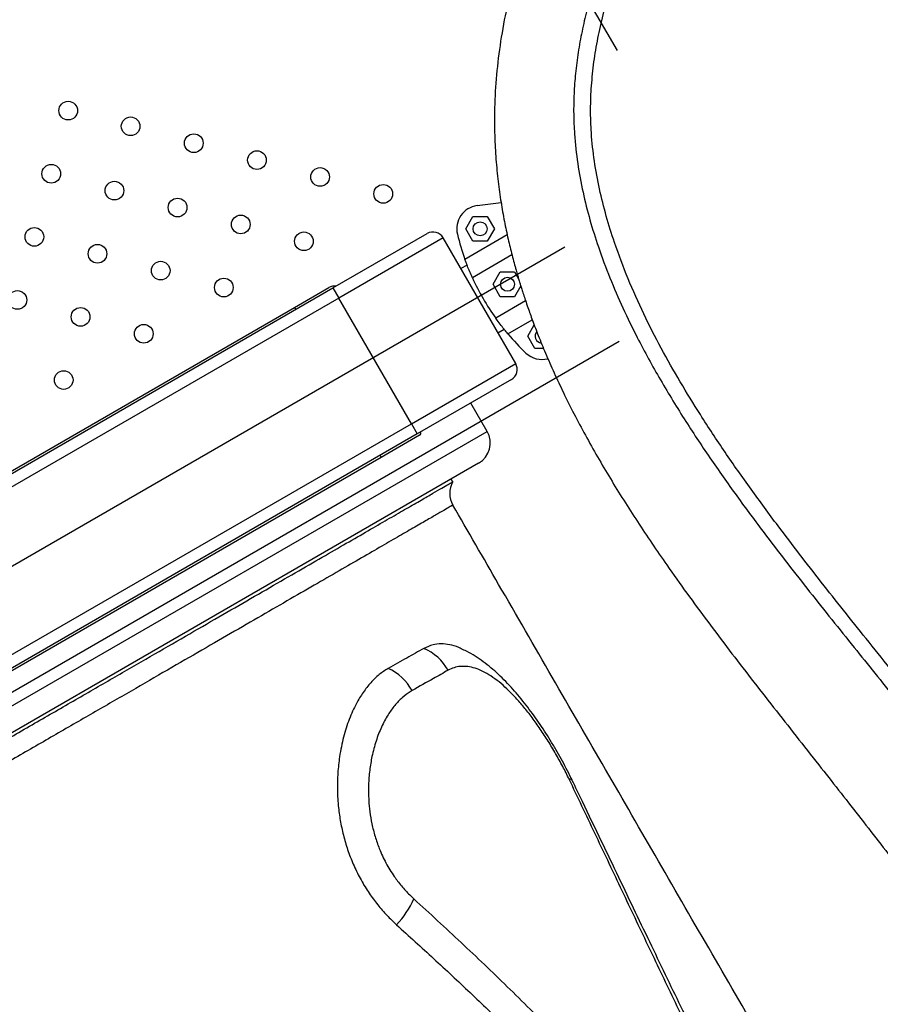
# Model space of a CAD drawing. Units: metres. Extents: x -0.021 to 0.092, y 0.002 to 0.086.
# Drawn here: x 0.018 to 0.02, y 0.035 to 0.037 of the extents above; entities that cross this region are included whole.
import ezdxf

# ---------------------------------------------------------------- set-up
doc = ezdxf.new("R2010")
doc.units = ezdxf.units.M
doc.linetypes.add('CENTERX2', pattern=[0.02032, 0.0127, -0.00254, 0.00254, -0.00254])

msp = doc.modelspace()

# ---------------------------------------------------------------- linework, layer by layer
at = {"color": 7, "linetype": 'CENTERX2'}
for p, q in [((0.01931557857275375, 0.03692224511390813), (0.01675657857275374, 0.04135456313047689)), ((0.01477063943899096, 0.03394293738253483), (0.01920295745555971, 0.03650193738253484)), ((0.01488732605317022, 0.03374083023821316), (0.01931964406973898, 0.03629983023821316))]:
    msp.add_line(p, q, dxfattribs=at)
at = {"color": 7, "linetype": 'Continuous', "lineweight": 25}
for p, q in [((0.01901500288513169, 0.03659032955985341), (0.01906646093497796, 0.03659710414063665)), ((0.01899092963047564, 0.03654075731678472), (0.01900622941260916, 0.03656725731678472)), ((0.01900622941260916, 0.03656725731678472), (0.01903682897687621, 0.03656725731678473)), ((0.01903682897687621, 0.03656725731678473), (0.01905212875900974, 0.03654075731678473)), ((0.01900622941260916, 0.03651425731678472), (0.01899092963047564, 0.03654075731678472)), ((0.01905212875900974, 0.03654075731678473), (0.01903682897687621, 0.03651425731678472)), ((0.01870636810707609, 0.03641405536460582), (0.01890815202615787, 0.03653055536460582)), ((0.01894230266125247, 0.03652140472951121), (0.01871886810707609, 0.03639240472951121)), ((0.01909780266125247, 0.03625207082893424), (0.01894230266125247, 0.03652140472951121)), ((0.01907975669024172, 0.03652754856403771), (0.01898907632884866, 0.03647519423297721)), ((0.01903682897687621, 0.03651425731678472), (0.01900622941260916, 0.03651425731678472)), ((0.01908983669047399, 0.03648476263419787), (0.01900509106164584, 0.03643583472258129)), ((0.01899359429847784, 0.03646311639158631), (0.01898036516125248, 0.03645547854564811)), ((0.01904952735830052, 0.03642193199277627), (0.01906482714043405, 0.03644843199277627)), ((0.01906482714043405, 0.03644843199277627), (0.01909542670470109, 0.03644843199277627)), ((0.01909542670470109, 0.03644843199277627), (0.019104038365162, 0.03643351615932044)), ((0.01509504217329497, 0.03432905536460583), (0.01870636810707609, 0.03641405536460582)), ((0.01862419376992792, 0.03637238549162474), (0.0186978059292496, 0.03641488549162474)), ((0.01870636810707609, 0.03641405536460582), (0.01871886810707609, 0.03639240472951121)), ((0.01906482714043404, 0.03639543199277627), (0.01904952735830052, 0.03642193199277627)), ((0.01910865810363223, 0.03641834944798021), (0.01909542670470109, 0.03639543199277627)), ((0.01871886810707609, 0.03639240472951121), (0.01510754217329497, 0.03430740472951122)), ((0.01887436810707609, 0.03612307082893425), (0.01871886810707609, 0.03639240472951121)), ((0.01909542670470109, 0.03639543199277627), (0.01906482714043404, 0.03639543199277627)), ((0.01763924398026074, 0.03580372446542213), (0.01862419376992792, 0.03637238549162474)), ((0.01862419376992792, 0.03637238549162474), (0.01862669376992792, 0.03636805536460582)), ((0.01911907763666184, 0.03638617484851286), (0.01905509106164584, 0.03634923218220285)), ((0.01908117003113063, 0.03631568326156771), (0.01913332273252839, 0.03634579363775869)), ((0.01912357619593835, 0.0363110067259538), (0.01913742411871663, 0.03633499203178507)), ((0.01905974016125248, 0.03631799701279733), (0.01907296929847783, 0.03632563485873554)), ((0.01913887597807188, 0.03628450672595379), (0.01912357619593835, 0.0363110067259538)), ((0.01915745868175114, 0.03628450672595379), (0.01913887597807188, 0.03628450672595379)), ((0.01887436810707609, 0.03612307082893425), (0.01909780266125247, 0.03625207082893424)), ((0.01908865202615786, 0.03621792019383963), (0.01888686810707609, 0.03610142019383963)), ((0.01903661647307752, 0.03610704841557472), (0.01900161647307752, 0.03616767019383963)), ((0.01526304217329497, 0.03403807082893426), (0.01887436810707609, 0.03612307082893425)), ((0.01887436810707609, 0.03612307082893425), (0.01888686810707609, 0.03610142019383963)), ((0.01888686810707609, 0.03610142019383963), (0.01527554217329497, 0.03401642019383965)), ((0.01712047913804934, 0.03500076600939191), (0.01903661647307752, 0.03610704841557472)), ((0.01889196618328744, 0.03609859006682072), (0.01880969376992792, 0.03605109006682072)), ((0.01880719376992792, 0.03605542019383964), (0.01880969376992792, 0.03605109006682072)), ((0.0190183152028883, 0.03603874714538549), (0.01714562685997197, 0.03495755002649448)), ((0.01880969376992792, 0.03605109006682072), (0.01768705438606225, 0.035402933916343)), ((0.01896320694135234, 0.03599919675435512), (0.01895985848757305, 0.0360049971450623))]:
    msp.add_line(p, q, dxfattribs=at)
for centre, radius in [((0.01813948030719031, 0.03679383190280634), 2.000000000000246e-05), ((0.0182731898761587, 0.03676023299054337), 2.000000000000593e-05), ((0.01840843508813006, 0.03672405658056643), 1.999999999999645e-05), ((0.01854368030010143, 0.03668788017058949), 2.000000000000593e-05), ((0.01810326125307562, 0.0366586605526482), 2.000000000000246e-05), ((0.0186789255120728, 0.03665170376061255), 2.000000000000593e-05), ((0.01823850646504699, 0.03662248414267126), 2.000000000000293e-05), ((0.01881417072404416, 0.0366155273506356), 2.000000000000293e-05), ((0.01837375167701835, 0.03658630773269432), 2.000000000000593e-05), ((0.01850899688898972, 0.03655013132271737), 2.000000000000246e-05), ((0.01806704219896092, 0.03652348920249007), 2.000000000000593e-05), ((0.01902152919474269, 0.03654075731678473), 1.500000000000659e-05), ((0.01864424210096109, 0.03651395491274043), 2.000000000000293e-05), ((0.01820228741093229, 0.03648731279251313), 2.000000000000339e-05), ((0.01833753262290366, 0.03645113638253619), 2.000000000000293e-05), ((0.01847277783487502, 0.03641495997255925), 2.000000000000293e-05), ((0.01908012692256757, 0.03642193199277627), 1.500000000000058e-05), ((0.01803082314484623, 0.03638831785233194), 2.000000000000593e-05), ((0.01816606835681759, 0.036352141442355), 2.000000000000293e-05), ((0.01830131356878896, 0.03631596503237805), 2.000000000000593e-05), ((0.01812984930270289, 0.03621697009219686), 1.999999999999992e-05)]:
    msp.add_circle(centre, radius, dxfattribs=at)
for centre, radius, start, end in [((0.01902152919474269, 0.03654075731678473), 5.000000000000251e-05, 97.5000000000022, 193.6068517298709), ((0.01892065202615786, 0.03650890472951121), 2.49999999999958e-05, 30.00000000000192, 120.0000000000019), ((0.01947833764557037, 0.03665132873828422), 0.0005200000000000028, 193.6068517298662, 199.798921066466), ((0.01947833764557036, 0.03665132873828422), 0.0005200000000000017, 204.4822656262202, 215.5177343737811), ((0.0187103059292496, 0.03639323485653013), 2.500000000000569e-05, 83.13010235415582, 119.999999999994), ((0.01947833764557037, 0.03665132873828422), 0.0005200000000000011, 220.2010789335352, 226.3931482701348), ((0.0191541757602054, 0.03631100672595379), 1.500000000000052e-05, 139.1185935201773, 263.8725159118271), ((0.0191541757602054, 0.03631100672595379), 5.000000000000052e-05, 226.3931482701358, 284.5206700304436), ((0.01907615202615786, 0.03623957082893425), 2.50000000000018e-05, 299.9999999999948, 29.99999999999794), ((0.01888946618328744, 0.03610292019383964), 4.999999999999345e-06, 300.0000000000038, 30.00000000003742), ((0.0189933152028883, 0.03608204841557472), 5.000000000000534e-05, 299.9999999999982, 29.99999999999596), ((0.01900650639934879, 0.03597419430764347), 5.000000414960244e-05, 150.2592679755776, 209.8945704483208), ((0.01885985018273006, 0.03554387093928336), 0.0001065006194033465, 28.91818217273526, 67.28710844094341), ((0.01877941038685813, 0.03549909962216908), 0.0001099796419384485, 28.72645452726661, 65.67905719681605), ((0.01921361710519555, 0.03535550828536507), 6.76545739158367e-06, 39.8071312628232, 102.5814765582492), ((0.01869047768152962, 0.03519282335913509), 0.0002085422921148704, 316.9026406163484, 335.2988320634194)]:
    msp.add_arc(centre, radius, start, end, dxfattribs=at)
for points, knots in [([(0.02010849252442886, 0.03820974053730162), (0.02012112081559595, 0.03822083296238318), (0.02014638833220057, 0.03824302741697927), (0.02018349125088041, 0.03827459181902192), (0.02022651569362597, 0.03831020506908192), (0.02027494229948479, 0.03834859021344447), (0.02032609317767713, 0.03838679828084344), (0.02037396503025427, 0.03842030912170884), (0.02041888547465941, 0.0384496807739159), (0.02046320042074078, 0.03847652215673825), (0.02051242483371598, 0.0385038814215878), (0.02056668060736, 0.03853077687899061), (0.02062638417424016, 0.03855612766716895), (0.02068802975563213, 0.03857788567204606), (0.02075225508022854, 0.03859591564869902), (0.02081266207673158, 0.03860838030254046), (0.02086773393387074, 0.03861641720733101), (0.02091690667168821, 0.03862122272649421), (0.02096614131777847, 0.03862367748208575), (0.02101540240408221, 0.03862395787554499), (0.02106496250373427, 0.03862222396548914), (0.02111716528496915, 0.03861825744198968), (0.02116614153582765, 0.03861258839922281), (0.021210753377779, 0.03860595061263233), (0.02125013023378615, 0.03859906336113908), (0.02129093116702501, 0.03859087127814145), (0.02133297578499902, 0.03858136816001292), (0.0213760114794646, 0.0385706801362829), (0.02142514561792895, 0.03855743666651395), (0.02148027352930772, 0.0385412530618319), (0.02154111647232459, 0.03852176330977874), (0.02161233408075085, 0.03849709923114587), (0.02169343584836527, 0.03846640527974877), (0.02177506513507446, 0.03843233930489711), (0.02184698509454877, 0.03839988327633578), (0.02192503215585286, 0.03836237389150634), (0.02201685512589031, 0.03831441101200928), (0.02212110545763787, 0.03825380430759427), (0.02220945026991575, 0.03819654799786146), (0.02228285378993163, 0.03814444730867775), (0.0223422812160748, 0.03809911731033075), (0.02240016614871185, 0.03805155949458237), (0.02245624272990956, 0.03800177030229751), (0.02251052732221139, 0.03794948289189905), (0.02256270649029489, 0.03789464257491037), (0.02261249598100949, 0.03783742406566251), (0.02266002374626922, 0.03777750915335164), (0.02270478747544017, 0.03771502218377616), (0.02274659857597756, 0.03765015785831853), (0.02278506634586202, 0.03758364693238588), (0.02282015516112115, 0.03751565321693095), (0.02285201030193452, 0.03744631659047764), (0.02288061517402281, 0.03737615147317383), (0.02290928893578921, 0.03729656708158113), (0.02293691361499289, 0.03720724988622845), (0.02296246164527646, 0.0371078310707021), (0.0229823338448969, 0.03701347898002635), (0.02299780320004899, 0.03692443370906564), (0.02300979884267285, 0.03684089499876095), (0.02301969737854185, 0.03675579893255048), (0.02302761851330584, 0.0366690921284383), (0.02303368494140446, 0.03658076661597526), (0.02303753862456275, 0.03650099730852062), (0.02303987504213099, 0.03643032239649936), (0.02304119932247524, 0.03636907376752467), (0.02304186130868046, 0.03630706164980353), (0.0230418553814017, 0.03624452185640783), (0.02304113334727585, 0.03618175115536608), (0.02303956605003957, 0.03611452278129234), (0.02303684253071386, 0.03604323761226708), (0.02303256210619499, 0.0359683435039026), (0.02302678043475102, 0.03589432139565362), (0.02301934064034838, 0.03582123444631775), (0.0230100862392025, 0.03574911027512888), (0.02299731505101214, 0.03566817642504305), (0.02297972253146281, 0.03557918604575096), (0.02295542438236672, 0.03548304407122155), (0.02292809215268763, 0.03539678954423672), (0.02289858850907505, 0.03531967775417477), (0.02286788661185218, 0.03525109169453818), (0.02283302622443941, 0.03518419902952621), (0.022796481246286, 0.0351237195687843), (0.02275903752837598, 0.03506934799065872), (0.02272156234515649, 0.03502073988625552), (0.02268046052101226, 0.03497304247622658), (0.02263544167879482, 0.03492644499645381), (0.02258649499429236, 0.03488115555779034), (0.02253464086260537, 0.03483817327328802), (0.02248017723123808, 0.0347976658735152), (0.02242362599644695, 0.0347596850293672), (0.02236433276321457, 0.03472367592470041), (0.0223025292551976, 0.03468978105515663), (0.02223845505484043, 0.03465806109656867), (0.02216882302994855, 0.03462699395080925), (0.022093546640382, 0.03459711244914452), (0.02201260896006218, 0.03456898244054386), (0.02193043061449424, 0.03454423518792839), (0.02184650477751942, 0.03452266232862906), (0.02176099966231238, 0.03450434607813976), (0.0216740867614398, 0.03448944970205249), (0.02158680297196465, 0.03447823953875973), (0.02150710680942583, 0.03447146663460776), (0.02143524007201706, 0.03446815464773367), (0.02137128432074363, 0.03446743573191921), (0.021307310449628, 0.03446906438277021), (0.02124353720694654, 0.03447322661190418), (0.02118028154592232, 0.03448011410126016), (0.02111842518777627, 0.0344897646004724), (0.02105846936576977, 0.03450240479262703), (0.02100072238002034, 0.0345179576443003), (0.02094456212541634, 0.03453654396557498), (0.02089019544707996, 0.03455808152887939), (0.02083749194393417, 0.03458232341676781), (0.02078338572123491, 0.03461070986744641), (0.02072818167694258, 0.03464358774800821), (0.02067212743824543, 0.03468130928316543), (0.02061834789190113, 0.03472161674571709), (0.02056024161597769, 0.03476947083657751), (0.02049815488239359, 0.03482579636407867), (0.02043219205863447, 0.03489165432948133), (0.02037326117019595, 0.03495536156037533), (0.02032047943442136, 0.03501571410905432), (0.02027340722397552, 0.03507174446013856), (0.02022588101558336, 0.03513017307250315), (0.0201776629766388, 0.03519098659744373), (0.02012852662624891, 0.03525406003222284), (0.02008195584877994, 0.03531442299729309), (0.02003803403256192, 0.03537148419182251), (0.01999689303356139, 0.0354247417094226), (0.01995464644340616, 0.03547897686676314), (0.01991119937513635, 0.03553384929263118), (0.01986684846397634, 0.03558920544198194), (0.01982116068217018, 0.03564598406731258), (0.01977446710108148, 0.03570415856251841), (0.01972705680632898, 0.03576373533580826), (0.01968044327529262, 0.03582316695603808), (0.01962928584538979, 0.03588977529109749), (0.01957429260544068, 0.03596371598062797), (0.01951648543762561, 0.03604536530260256), (0.01946054053381984, 0.03612956159934644), (0.01940709192570837, 0.03621680882811633), (0.01936252757903235, 0.03629798513299935), (0.01932684368940878, 0.03637103720594061), (0.019298905823895, 0.03643542523007132), (0.01927541047860681, 0.03649826886853736), (0.01925626474164481, 0.03655940378224987), (0.01924123603141747, 0.03661903381681777), (0.01922987286727926, 0.03668049832532459), (0.01922360101035735, 0.03673677021857559), (0.0192215224829347, 0.03678680921959131), (0.01922220940063322, 0.03683011243497218), (0.01922544547545259, 0.03687413475069711), (0.01923127037166513, 0.03691865951798831), (0.01923943151310345, 0.0369635105016979), (0.0192510457343479, 0.03701383185056489), (0.0192668626663848, 0.03706930147074182), (0.01928749153072397, 0.03712948977605306), (0.01931502420392202, 0.0371990426636937), (0.01935076511240446, 0.0372771974180869), (0.01939637845837463, 0.03736410749107766), (0.01944657295400282, 0.03744974354004253), (0.01950106508359508, 0.03753415332476423), (0.01955889730297923, 0.03761647828156488), (0.0196161251222997, 0.03769217485994557), (0.01967194997524685, 0.03776172930388261), (0.01972580004012608, 0.03782547534842187), (0.0197811610429795, 0.0378879699695593), (0.01983777084698812, 0.03794907119477463), (0.01989357131769793, 0.0380067825669879), (0.01994819483305938, 0.03806112290257922), (0.02000159459613435, 0.03811237975925373), (0.02005531905950595, 0.03816229996319315), (0.02009076893748465, 0.03819392781678183), (0.02010849252442886, 0.03820974053730162)], [0, 0, 0, 0, 0.004104362386284136, 0.008212278555715428, 0.01231746373998078, 0.01862746498329338, 0.02493864116394896, 0.03045593141950405, 0.03597887852341848, 0.04150385034014081, 0.04702390421297226, 0.05455440361377836, 0.06208880358759718, 0.06962023399198475, 0.07760514370431637, 0.08558934055579266, 0.09097391605940802, 0.09636036017851889, 0.1017429162755143, 0.106492989003652, 0.111242220013201, 0.1160792986775935, 0.1209148285341412, 0.1241550501120018, 0.1273989446684206, 0.1306387960545468, 0.1340110285262044, 0.1373869697648175, 0.1407606160724742, 0.1455031688269457, 0.15025096947303, 0.1549962122845268, 0.1622678947519622, 0.1695410902416316, 0.1747245033435803, 0.1799124755423691, 0.1889412009867953, 0.197974409837675, 0.2070015391407472, 0.2125647015946091, 0.2181374677298378, 0.2237099560214781, 0.2292758617553092, 0.2348332609537286, 0.2404711898826296, 0.2461149275815858, 0.2517516981126564, 0.2576228226348797, 0.2635010312190369, 0.2693743576122223, 0.2753453162067304, 0.2813232059441421, 0.2873035788263363, 0.2932779271998722, 0.3014496313446982, 0.309626040689252, 0.3177990736169171, 0.3244034520813206, 0.3310096862886968, 0.3376130898993733, 0.344327775190686, 0.3510459967199518, 0.3577569691431171, 0.3623032238748194, 0.3668521994865587, 0.3713968391563192, 0.3760926156641848, 0.3807939905837334, 0.3854913467220853, 0.3913492489393057, 0.3972137894187628, 0.4030744582994915, 0.409087172370729, 0.4151035162999406, 0.4211174479094077, 0.4297773781576302, 0.4384438662606135, 0.4471039046855621, 0.4537907660024969, 0.4604858027402083, 0.4671782280856166, 0.4738615238040438, 0.4791252041334788, 0.4843919934254132, 0.4896544093364329, 0.4950795735585782, 0.5005101665565264, 0.5059347484555456, 0.5112261582266736, 0.5165225221206287, 0.5218152937334763, 0.527242587691445, 0.5326733506994727, 0.5381016996680735, 0.5445357336945368, 0.5509759962349505, 0.5574174305606256, 0.5638530639696476, 0.5704676948111398, 0.5770884849432071, 0.5837080389722488, 0.5903209825914577, 0.595189604550107, 0.6000599748165079, 0.6049277047808765, 0.6098966655173863, 0.6148688365124736, 0.6198359740717138, 0.6247700790270907, 0.6297102931884326, 0.6346451693093149, 0.6397618855098364, 0.6448833166309694, 0.650002041461717, 0.6562152933734035, 0.6624346067971422, 0.6686563914075028, 0.6748730161612959, 0.6833365015617906, 0.6918039972221157, 0.7002671490159048, 0.7065114120191515, 0.7127576922883975, 0.7190006511057658, 0.7253697469594054, 0.7317429784032831, 0.7381093568058249, 0.7431927293378313, 0.7482800597597562, 0.753362363866982, 0.758617523847364, 0.7638782909238709, 0.7691350994897577, 0.7748445439685999, 0.7805605788100974, 0.7862791761125195, 0.7919921186022264, 0.7997981604303865, 0.8076083810746751, 0.8154157622880748, 0.8236979592126124, 0.8319793863585393, 0.8375628978349733, 0.8431483451326273, 0.848729563923529, 0.8534940113411896, 0.8582576131185476, 0.8631099952495391, 0.8679607400932172, 0.8712082376052908, 0.8744594717907815, 0.8777066602724496, 0.8810865260534628, 0.8844700619030815, 0.8878512929382594, 0.8925719537198407, 0.8972977624254038, 0.9020210227696263, 0.9092594593403704, 0.916499363964742, 0.9239936925645661, 0.9314948451574382, 0.9389966818871722, 0.9464919442347797, 0.9526736495336465, 0.9588665370977719, 0.9650590234766911, 0.971243712237733, 0.9774185294046195, 0.9830113071522762, 0.9886033304014268, 0.9943020998654463, 1, 1, 1, 1]), ([(0.02012867212459287, 0.03818058365215984), (0.02011143560532467, 0.03816519759235337), (0.02007691848059059, 0.03813438611950076), (0.02002431187565732, 0.03808542257125625), (0.01997168378400561, 0.03803484676911946), (0.01991830844852237, 0.03798163814767962), (0.01986455722056626, 0.03792592019200788), (0.01981066898231779, 0.03786771969893314), (0.01975790737155509, 0.03780822063734156), (0.01970650527829666, 0.03774755752481669), (0.01965170878169526, 0.0376796522982976), (0.01959420667817708, 0.03760407491861755), (0.01953500473933284, 0.03752021716187179), (0.01947928199838437, 0.03743417622409022), (0.01943210909319374, 0.03735369803213901), (0.01939260575249387, 0.03727935121063845), (0.01936006635063364, 0.03721158208140754), (0.01933073358529493, 0.03714222273523627), (0.01930524877503704, 0.03707134056385442), (0.01928637528624411, 0.03700670798847496), (0.01927331653755816, 0.03694883178693718), (0.0192649195457834, 0.03689817124683284), (0.01925958176681477, 0.03684720620917146), (0.01925754695082361, 0.03679635098362692), (0.01925931843871711, 0.03674223478280531), (0.01926571094898116, 0.03668531855804243), (0.01927662876808601, 0.03662590589526244), (0.01929121470320723, 0.03656785846994189), (0.01931130548915911, 0.03650357133168522), (0.0193377594770991, 0.03643353862476428), (0.01937141288157714, 0.03635823859568584), (0.01940888463468061, 0.03628485523369794), (0.01944957635088448, 0.03621311710866185), (0.01949513552277244, 0.03613905226789044), (0.01954561760968838, 0.03606247004323137), (0.01960124381109469, 0.03598322702809967), (0.01965474196937061, 0.03591062528835479), (0.01970523144238994, 0.03584431488247851), (0.01975208043287414, 0.03578413662006754), (0.01979974519070379, 0.03572383108733141), (0.01984897675221401, 0.03566222808667617), (0.01989938359563866, 0.03559902454233072), (0.0199505703011558, 0.03553428594825093), (0.0200013823904143, 0.03546960588837127), (0.02005146589096158, 0.03540545581314072), (0.02010075534655309, 0.0353418325360678), (0.02014927336821973, 0.03527914309839292), (0.02019747031614178, 0.03521762824640674), (0.0202451777989672, 0.03515777794601602), (0.02029257204568336, 0.03509978568843826), (0.02033980047469773, 0.03504383477592558), (0.02039209487054874, 0.03498436170484071), (0.02044989344564821, 0.03492220610668628), (0.02051402338397998, 0.03485834272679137), (0.02057493852775986, 0.03480303966531254), (0.02063260721069932, 0.03475540764250042), (0.0206868029589945, 0.03471468042402339), (0.02074330544828846, 0.03467660348600533), (0.02079813041414845, 0.0346439219798498), (0.0208510952189743, 0.03461619281641984), (0.02090178174000364, 0.03459292202693998), (0.02095466031247178, 0.03457193269541324), (0.02100966048272779, 0.0345534869306454), (0.02106667875849551, 0.03453781913530013), (0.02112926689989001, 0.0345244877827568), (0.02119756701264446, 0.03451419319789939), (0.02127120573004546, 0.03450715665479392), (0.02134610147407607, 0.03450378349232634), (0.02142169020994836, 0.03450383918366473), (0.0215000699934096, 0.03450724516550428), (0.02158102183970745, 0.03451415872644308), (0.02166437446508454, 0.0345248015506555), (0.02174739309675942, 0.03453887356342112), (0.02183059682423623, 0.03455643642406047), (0.02191378616880009, 0.034577544890404), (0.02199672516790592, 0.03460232858735783), (0.02207838491477432, 0.03463061070127649), (0.02215762742539659, 0.03466205007000003), (0.02223424674306121, 0.03469663535168791), (0.0223079802692218, 0.03473427212880657), (0.02237922171266073, 0.03477526473375444), (0.0224473476645444, 0.03481949668340129), (0.02251174588118577, 0.03486680569673385), (0.02257169511394009, 0.03491712597561883), (0.02262704091941964, 0.03497011944850678), (0.0226779043126856, 0.03502555955827585), (0.02272417768651089, 0.03508306599128667), (0.02276775324200653, 0.03514521511566996), (0.0228081336746484, 0.03521219671133564), (0.02284520556889491, 0.03528421517417271), (0.02287754573388026, 0.03535832571897912), (0.02290552492816638, 0.03543439909439056), (0.02292948641312282, 0.03551231063674975), (0.02294723102855734, 0.03558192457947856), (0.02296040315205617, 0.03564251569725674), (0.02297115911366613, 0.03569887822603791), (0.02298137642028662, 0.03576176128152533), (0.02299068223808476, 0.03583160008164447), (0.02299830272326818, 0.03590301054614257), (0.02300431931572268, 0.03597589002133145), (0.02300881878582528, 0.03605015403766162), (0.02301179715653106, 0.03612386929114437), (0.02301349694197326, 0.03619704114282853), (0.02301409558318318, 0.03626932315208672), (0.0230136377476482, 0.03634210530406413), (0.02301213633074328, 0.03641486240407124), (0.02300942066105799, 0.03649234355551427), (0.02300517461842197, 0.0365742203186123), (0.02299892943785578, 0.0366603232529028), (0.0229908191751313, 0.03674545364450782), (0.02298070419794827, 0.03682953029950342), (0.02296844834944289, 0.03691246134386922), (0.0229528889311964, 0.03699989204097327), (0.02293320831026329, 0.03709169052323619), (0.02290830911567147, 0.03718768969479778), (0.02288123427288549, 0.03727504124907312), (0.02285277988677359, 0.03735405348494349), (0.02282384007671485, 0.03742498629248177), (0.02279156941590506, 0.03749505036598728), (0.02275657394171656, 0.03756268169944902), (0.02271866031162084, 0.03762785407883343), (0.02267803794546807, 0.03769051612430862), (0.02263411992805837, 0.03775186790771819), (0.02258713733035582, 0.03781155952903967), (0.02253735090940836, 0.03786925059763399), (0.02248210271782262, 0.0379276074506447), (0.02242112656128883, 0.03798600561203797), (0.02235444613536329, 0.03804409031459935), (0.02228538284374462, 0.03809905250086314), (0.022205291120218, 0.0381575181895361), (0.02211351457512263, 0.0382182515868149), (0.02200943405739422, 0.03827998839509495), (0.02191650444856762, 0.03832949388794972), (0.02183602243126631, 0.03836887319012702), (0.02176835099373288, 0.03839983998019821), (0.02169923444945174, 0.03842935549244889), (0.02162870083423155, 0.03845732081175437), (0.02155737060979779, 0.03848340185380662), (0.0214855534611864, 0.03850738572602541), (0.02142131134003291, 0.03852676511103061), (0.0213649918286999, 0.03854206510744465), (0.02131672239935017, 0.03855388969540025), (0.02126906590766814, 0.03856424489060888), (0.02122247706183982, 0.03857297280011642), (0.02117408755785607, 0.03858037389722482), (0.02112454976223008, 0.03858598590867301), (0.02107405219716714, 0.03858969136982678), (0.02102577026020195, 0.03859124059914663), (0.02097400177356108, 0.0385907477565399), (0.02091921458560676, 0.03858757680843801), (0.02086183944673384, 0.03858100679901161), (0.02080673716177873, 0.03857145501425451), (0.02075348227233604, 0.03855905795223109), (0.02069871544144604, 0.03854310661931099), (0.02064213410734982, 0.03852309337104527), (0.02058345166634709, 0.03849823561659135), (0.02052487433867184, 0.03846933089536567), (0.02046599090737551, 0.03843622407591595), (0.02040637176896543, 0.0383987475531104), (0.02035228290303851, 0.03836138963673946), (0.0203038437384074, 0.03832553951048976), (0.02026137972554448, 0.03829252825349139), (0.02021801080715324, 0.03825732136451031), (0.02017386301467711, 0.0382201977666418), (0.02014372271642675, 0.03819377692776951), (0.02012867212459287, 0.03818058365215984)], [0, 0, 0, 0, 0.005651419704300092, 0.01131729416029905, 0.0169874882699472, 0.02264481264367114, 0.02864301642589324, 0.03465019467526598, 0.04066429643896467, 0.04667864218424234, 0.05268286697863409, 0.06047249855161264, 0.06826942970160825, 0.07606567776491976, 0.08385437696821701, 0.08955505904800407, 0.09527103977185819, 0.1009842213292818, 0.1066844887888549, 0.1123719594885995, 0.1162446014685448, 0.1201347741458836, 0.1240266946386617, 0.12790873360488, 0.1317745239844355, 0.1365048342100591, 0.1412483776299258, 0.1459984926869664, 0.1507377869988536, 0.1573990821642179, 0.1640703566246455, 0.1707515188192235, 0.1774345245598019, 0.1841056749769675, 0.1917926297051207, 0.1994822310015694, 0.2071680192737829, 0.2130441151229512, 0.2189260924678512, 0.2248053791921437, 0.2306778020328663, 0.2368981383929989, 0.2431414793204413, 0.2493917373830038, 0.2556333686079684, 0.2618522657515224, 0.2681736391670921, 0.2745077253724215, 0.2808547370972775, 0.2872088565785284, 0.2935593666799761, 0.2998917160744556, 0.3082260905102579, 0.3165645376121042, 0.3248992450442627, 0.3312620219488038, 0.3376302099950259, 0.3439957463788867, 0.3503549040292203, 0.3553349665328336, 0.360335557121581, 0.3653412492320063, 0.370340369066867, 0.3753257642725507, 0.3802956598402283, 0.3861571725353852, 0.3920334794415463, 0.3979212406827182, 0.4038094748309762, 0.4096810178635995, 0.4161269020833683, 0.422578864646763, 0.4290319623714277, 0.435479395948164, 0.4421039013595219, 0.4487346457218803, 0.4553641362569902, 0.4619869302343949, 0.4684005837375672, 0.4748332278391146, 0.4812667708136633, 0.4876886652044894, 0.4940932773082656, 0.500466200698216, 0.5068616560949994, 0.513270012106737, 0.5196752637928456, 0.5260564334544188, 0.5333377529162464, 0.5406358083430913, 0.5479476287776269, 0.555264976037874, 0.5625758033875463, 0.5698656594986641, 0.5743704569301848, 0.5788752194095754, 0.584792977851726, 0.590729348414661, 0.5966695683738961, 0.6026027293779381, 0.6085227867520098, 0.6144296404729732, 0.6199092164714779, 0.6254089143319859, 0.6309180139787476, 0.6364225449912255, 0.6419061897636577, 0.6485597376689943, 0.6552246705487977, 0.6619028887045778, 0.668589119470791, 0.6752725652511425, 0.6819384818822611, 0.6899701758645975, 0.6980050217766214, 0.7060355598802764, 0.7121836735432713, 0.7183381088741645, 0.7244899108314848, 0.7306344295562097, 0.7364002483863135, 0.7421905874187202, 0.7479912291353994, 0.7537891709218998, 0.7595732663465822, 0.7653349058090951, 0.7720168652589725, 0.7787101376534661, 0.7854083168865489, 0.792096977904625, 0.8013226504956291, 0.8105548860947863, 0.8197825071727894, 0.8253943624581406, 0.8310060388301374, 0.8367365137951442, 0.8424823851854428, 0.8482251662818634, 0.8539546576259393, 0.8596713606623149, 0.8635352760273634, 0.867416598818972, 0.8712997767509898, 0.8751732567887196, 0.8790305657543099, 0.8837445112423209, 0.8884715548131166, 0.8932050872497425, 0.8979279035207742, 0.904346159032977, 0.9107741198696186, 0.9172110460548423, 0.9236493039074781, 0.9300762097841311, 0.9375527985567942, 0.9450510953164329, 0.9525539228693911, 0.9600479669491192, 0.9675259663073765, 0.9749889902530148, 0.9799852079650962, 0.984995557366149, 0.9900068991110557, 0.9950099338306175, 1, 1, 1, 1]), ([(0.01995176716328425, 0.03833045566814289), (0.01994853664075778, 0.03832763571069535), (0.01993154201108852, 0.03831280091783711), (0.01989547144154754, 0.03827982941272836), (0.01984406238616048, 0.0382314378525296), (0.01978835974200786, 0.03817645766454188), (0.01973308564485214, 0.0381195159700674), (0.01967753819766103, 0.03805970051251906), (0.01962124267354648, 0.03799621212071924), (0.01956441586851226, 0.037928885804957), (0.01950747092168659, 0.03785773386257039), (0.019450863958567, 0.03778278134634652), (0.01939511169446808, 0.03770406275644882), (0.01934389219141199, 0.03762634449698298), (0.01929732364444759, 0.03755018221722667), (0.01925550038826639, 0.03747626646542754), (0.01921640864024909, 0.03740078731071286), (0.01918081874176605, 0.03732471948696815), (0.019149275118809, 0.03724893631196677), (0.01912193543638689, 0.03717365837445721), (0.01909892719371787, 0.03709899164450554), (0.0190803529452308, 0.03702504746551647), (0.01906630790994474, 0.03695195402082913), (0.01905687784612407, 0.03687986371358799), (0.01905213592588594, 0.03680909245763308), (0.01905209012287081, 0.03674570387274725), (0.0190551041227514, 0.03669014364155984), (0.01905977903294008, 0.03664276130156584), (0.01906596930063378, 0.03659846453004309), (0.01907324118671078, 0.03655742781643614), (0.01908124097945787, 0.03651956506194635), (0.01908839560694609, 0.03649002464169676), (0.01909421110694146, 0.03646795236848104), (0.01909825295369532, 0.03645334132652161), (0.01910169386948268, 0.03644139425559256), (0.01910426902051468, 0.03643270651821563), (0.01910628131587723, 0.03642604495402639), (0.01910834355138618, 0.03641932404188688), (0.01911099386131505, 0.03641085011667531), (0.01911446560024211, 0.03640002033304131), (0.01911881415984866, 0.03638685191873919), (0.01912522593538938, 0.03636808691630097), (0.01913428921453411, 0.03634282838182688), (0.01914674761366765, 0.03631024615120084), (0.01916210811096366, 0.03627271905224038), (0.01917994743800477, 0.03623210800524352), (0.01920024523038938, 0.03618890276292361), (0.01922251142371829, 0.0361444105776367), (0.0192469283106813, 0.03609846765106079), (0.019272952742125, 0.03605211909898404), (0.01930947262555025, 0.03599023853730015), (0.01935820893772477, 0.03591300399470063), (0.0194134933589725, 0.03583152920314916), (0.01946418833186896, 0.0357603111194236), (0.01950883309040585, 0.03569955983144542), (0.01955482797377833, 0.03563857901180396), (0.01960192364493377, 0.03557739267425869), (0.01964984520097311, 0.03551602581348824), (0.01969828711241265, 0.03545449995621575), (0.0197449177040863, 0.03539540055127879), (0.0197894456044781, 0.03533865123477711), (0.01983190830249318, 0.03528420347803803), (0.0198745308722658, 0.03522952797863595), (0.01991684125319181, 0.03517548040887548), (0.01995896470109741, 0.03512217392225853), (0.02000098547130978, 0.0350697581301317), (0.02004281047111614, 0.03501861413657072), (0.02008351059849789, 0.03497007003920538), (0.02012217919439472, 0.03492525118410501), (0.02015858135271251, 0.034884356375649), (0.02019372346169762, 0.03484615701361803), (0.02022741870998867, 0.03481080890261169), (0.020259464628803, 0.03477842928222424), (0.02028858294148036, 0.03475006923841576), (0.02031467204758088, 0.03472553505687712), (0.02033730973358996, 0.03470493064117859), (0.02035649805218749, 0.0346879622710891), (0.02037225152498576, 0.03467436894649563), (0.02038492940827934, 0.03466365303422017), (0.02039387515140705, 0.03465621448242068), (0.02040049723972327, 0.0346507656594101), (0.02040623056877781, 0.03464608419481414), (0.02041348907484312, 0.03464021364749785), (0.02042297149845805, 0.0346326375600846), (0.0204352540866977, 0.03462298530902713), (0.02045062979736589, 0.03461116133488604), (0.02046906069249795, 0.03459736400015767), (0.02049055095291621, 0.03458179156544602), (0.02051433528656396, 0.03456520761365701), (0.02055061694267131, 0.03454096777356353), (0.02059895377462163, 0.03451100054455981), (0.02065216380578481, 0.03448156766954514), (0.02069770341760391, 0.03445875486641523), (0.02073501992681934, 0.03444146204198461), (0.0207727029319196, 0.03442537681326607), (0.02081074792407746, 0.03441049090129256), (0.02084867659372366, 0.03439696150971015), (0.02088410101188119, 0.03438549148414878), (0.02091561673134537, 0.03437618141133458), (0.02094226841388631, 0.03436892442440899), (0.02096507611420022, 0.03436315983914978), (0.02098388765674785, 0.03435870615985424), (0.02099857707259509, 0.03435541060547383), (0.02100890253499239, 0.03435318794110169), (0.02101702072750108, 0.0343514871003619), (0.021025371383699, 0.03434977807097367), (0.02103652491958188, 0.03434756988678837), (0.0210550904295183, 0.03434405406954948), (0.02108165252372822, 0.03433941551441931), (0.02111695166385816, 0.03433398672614504), (0.02115718850117088, 0.03432871566492914), (0.02120248362422004, 0.03432389364739827), (0.02125294410701269, 0.03431983870902765), (0.02131167882440772, 0.03431673673028789), (0.02137663333767701, 0.03431532816395642), (0.02144546753771499, 0.03431609437479785), (0.02151265248731382, 0.03431892486403908), (0.02158226859520794, 0.0343239074335021), (0.02165381946218485, 0.03433124618486613), (0.02172676505635525, 0.03434109944506599), (0.02179624060790294, 0.03435265757639488), (0.02186319196033581, 0.03436582043806764), (0.02192970352345171, 0.03438089861621663), (0.02200070781508099, 0.03439925274630498), (0.02207720879153181, 0.03442184837716403), (0.02215892570289472, 0.03444951173699186), (0.02223061158446255, 0.03447727487319961), (0.02229174630628956, 0.03450363145237789), (0.02234190614990044, 0.03452706017758755), (0.02239064041624128, 0.0345517454355094), (0.02243648960487898, 0.0345768836015861), (0.02247801902403115, 0.03460141659290183), (0.0225151100758238, 0.0346249047605391), (0.02254770965257689, 0.03464691114648771), (0.02257605140281981, 0.03466718999477264), (0.02259883474794366, 0.03468436921234517), (0.02261593922571644, 0.03469781670740044), (0.02262726353863721, 0.0347069831131025), (0.02263610069427107, 0.03471427894386636), (0.022645075543321, 0.0347218153929058), (0.02265737183995637, 0.03473237717511093), (0.02267362149499359, 0.03474680192577982), (0.02269382153385094, 0.03476554275508967), (0.02271718964031243, 0.03478841153121291), (0.0227429974788734, 0.03481530070827964), (0.02277283809376133, 0.03484866633593814), (0.02280568440563223, 0.03488872939200709), (0.02284068368829854, 0.03493607500670049), (0.02287527746387611, 0.03498841424044702), (0.02290169139463109, 0.03503352075485423), (0.02292101638797601, 0.0350695801429293), (0.02293349241892625, 0.03509415126731486), (0.02294440596768442, 0.03511681855638725), (0.02295301542311436, 0.03513554059384907), (0.02295922596995673, 0.0351495261981524), (0.02296370145376619, 0.03515986029099198), (0.02296737386719738, 0.03516850138383252), (0.02297093607304756, 0.03517703329540119), (0.02297471458141045, 0.03518625952205499), (0.02297875786318944, 0.03519634000599525), (0.02298326549724945, 0.03520783859842292), (0.02298924876312558, 0.03522351695310524), (0.02299698620855228, 0.03524461169870261), (0.02300648396997333, 0.03527197680111509), (0.02301696399931707, 0.03530425389978879), (0.02302820727287413, 0.03534171863831675), (0.02303992799750453, 0.03538454645206239), (0.02305182549161741, 0.03543292285432165), (0.02306356437130916, 0.03548688212183815), (0.02307484389558628, 0.03554657715827646), (0.0230853811579961, 0.03561215532366736), (0.02309436686771228, 0.0356795822394277), (0.02310187215073613, 0.03574826573113127), (0.02310800259128193, 0.03581756183197336), (0.02311309953233399, 0.035891290882352), (0.02311682063980465, 0.03596359805470211), (0.02311945073730942, 0.03603374276902941), (0.02312122618863524, 0.03610103269787573), (0.0231224364387232, 0.03617098478061835), (0.02312280595401687, 0.03621878898064892), (0.02312299321331369, 0.03624301471916551)], [0, 0, 0, 0, 0.001557237078203843, 0.008192070240787174, 0.0171133632228749, 0.02592379799961482, 0.03468033872636463, 0.04371619747981385, 0.05311110599967737, 0.06286494761294505, 0.07296877852046035, 0.08340439616145427, 0.09414616545344347, 0.1051612257680002, 0.1145220784302883, 0.1240229545825321, 0.1335913257150876, 0.1429630183374635, 0.1520948412026747, 0.1609855397448773, 0.1696396327733763, 0.1780697209169305, 0.1862967612833144, 0.1943423638692364, 0.2022358646092657, 0.2099674119546482, 0.2156508510633145, 0.2210940968330869, 0.2262131309381641, 0.2310104516805072, 0.2354874176483008, 0.2396431843400612, 0.2416000178882245, 0.2434592018349047, 0.244943698372957, 0.2459533004739407, 0.2466359647552892, 0.2473846420760099, 0.2484276907954332, 0.2497658594129674, 0.2514001312260796, 0.2533317093012808, 0.2567895760145025, 0.2609248574517698, 0.2657432874916549, 0.2712502956327358, 0.2767729152498116, 0.2828179415723577, 0.2890500015458168, 0.2953807678151437, 0.3018034021782551, 0.3146544302230287, 0.3277575893400909, 0.3363643245629996, 0.3450213775436619, 0.3537074616285993, 0.3624036262804246, 0.3710960174177753, 0.3797788113149429, 0.3884580784441694, 0.396074183275806, 0.4037852500970417, 0.4116334805525751, 0.4196481518152297, 0.427519726817188, 0.4355793943263589, 0.4438120565549498, 0.4517911876220059, 0.4593414512957408, 0.4664422194253331, 0.4730746985609738, 0.4798104020464037, 0.4859423669004936, 0.4914566711879187, 0.4963428720163041, 0.500593449410378, 0.504027864601704, 0.5068844956164327, 0.509161340969635, 0.5108571659062375, 0.5116553830830495, 0.5126597640487525, 0.5138753228560582, 0.5154613708197543, 0.5175979844193322, 0.520223966355013, 0.5233391205675239, 0.5269427999934705, 0.530986238349527, 0.5350792496233487, 0.5445780565337204, 0.5538624790100811, 0.5592858017416393, 0.5646321168913334, 0.5699025344682402, 0.5750988056889719, 0.580222661468994, 0.5850886473362604, 0.5889721431003317, 0.5923349085003645, 0.5951777720894884, 0.5974986278921363, 0.5992976650767116, 0.6005756231641732, 0.6012737961088876, 0.6022595493604012, 0.603617824070004, 0.6053229345583059, 0.6089692386864028, 0.6131502162098073, 0.6178694285925257, 0.6231314429386791, 0.628942188688113, 0.6353083927445347, 0.6432736697879273, 0.6510629133783467, 0.6586322484928785, 0.6659754365055551, 0.6745634155840576, 0.682798258325443, 0.6906702021696597, 0.6981711578487465, 0.7056609170871081, 0.7135184095771179, 0.7227433502901602, 0.7324022457782258, 0.7424790681754844, 0.7486075224409466, 0.7548742618720874, 0.7612200778776435, 0.7671702084961011, 0.7727204669701142, 0.7777654926771069, 0.7823109676010341, 0.7863609015949671, 0.7899181760860315, 0.7923138599151516, 0.7940185903148178, 0.7950642571841203, 0.7963657321464612, 0.7981651305697337, 0.8008155302570221, 0.8041075802802492, 0.8080419631788971, 0.8126209376412418, 0.817679270224094, 0.8244931288359729, 0.8318613277559974, 0.8397948326765137, 0.848302973023295, 0.8518688226787937, 0.8555278689913316, 0.8589213293880016, 0.8615779823580509, 0.8634928306323818, 0.8648417385456985, 0.8659466262776117, 0.8671468521449623, 0.8684425251414123, 0.869833751426268, 0.8713836877099592, 0.8732669971639154, 0.8764183907370364, 0.8802214931991961, 0.8846771663526218, 0.8897854462902373, 0.8956065171408172, 0.9020887180175449, 0.909225848021219, 0.9170079475967338, 0.9254207018856854, 0.934445080787299, 0.9424808555224635, 0.9509146709715915, 0.9597289695820859, 0.968906251463394, 0.976362318698705, 0.984029182032236, 0.9919064672197032, 1, 1, 1, 1]), ([(0.01900509106164584, 0.03643583472258129), (0.01900310995176453, 0.03644028697192177), (0.01899909019725159, 0.03644932077138331), (0.01899471897630173, 0.0364601644310846), (0.01899134418357554, 0.03646895308553263), (0.01898983679031219, 0.03647310143926182), (0.01898907632884866, 0.03647519423297721)], [0, 0, 0, 0, 0.2749909130702506, 0.5579680230048786, 0.777000274362881, 1, 1, 1, 1]), ([(0.01908117003113063, 0.03631568326156771), (0.01907884825773739, 0.03631845583801505), (0.01907470394478369, 0.03632340482421642), (0.01906658341657586, 0.036333664455531), (0.01906009644409908, 0.03634226691714042), (0.0190561187167796, 0.03634780214354622), (0.01905509106164584, 0.03634923218220285)], [0, 0, 0, 0, 0.3480004282556268, 0.6211728874640011, 0.9021291316030117, 1, 1, 1, 1]), ([(0.01732955176882869, 0.03505571915628806), (0.01735824007098417, 0.03507228279023822), (0.01741564934036178, 0.03510542891781882), (0.01750105070695376, 0.03515473739012466), (0.01758596603642649, 0.03520376574421342), (0.017670118683601, 0.03525235431363219), (0.01775750710171666, 0.03530281177820951), (0.01784743886181672, 0.03535473846251424), (0.01793932984759727, 0.03540779722924479), (0.01802965495199088, 0.03545995271050076), (0.01811802380605569, 0.03551097955820755), (0.01820407423101121, 0.03556066869083516), (0.01828591411488339, 0.03560792755065901), (0.0183633595093676, 0.03565264991635624), (0.0184363300633517, 0.03569478936910751), (0.01850601417886862, 0.03573503222496368), (0.01857202084155481, 0.0357731527623304), (0.01863402514704998, 0.03580896341545308), (0.01869066362941332, 0.03584167675009307), (0.01874186750675339, 0.03587125303150034), (0.01878768923893425, 0.03589772251145473), (0.01882887542128271, 0.03592151650563011), (0.01886507662765593, 0.03594243329430668), (0.01889604562168557, 0.03596033013751428), (0.01892108840881112, 0.03597480602380175), (0.01894030673841716, 0.03598591965736461), (0.01895370464279482, 0.0359936733303431), (0.01896187207315597, 0.03599840726858047), (0.01896258836326659, 0.03599883344059172), (0.01896293281658393, 0.03599903838040709)], [0, 0, 0, 0, 0.03242964377429106, 0.06489621258058698, 0.09736278137864693, 0.1301294636700663, 0.1628961459490048, 0.2006150001153378, 0.2383628801610939, 0.2760817342195254, 0.3148961817473707, 0.3537422641482945, 0.392556711515291, 0.4302755211593978, 0.4680233569214397, 0.5057421663942152, 0.544556581230004, 0.5834026313185516, 0.6222170459431492, 0.6599355910676732, 0.697683162176475, 0.7354017071100091, 0.7742158530269078, 0.813061634082373, 0.8518757798025293, 0.8895940069189056, 0.9273412597610731, 0.9650594867387591, 1, 1, 1, 1]), ([(0.01896273117451672, 0.03594892278683011), (0.01896283943744129, 0.03594898389045818), (0.01896376896809624, 0.03594950851784696), (0.0189601576420659, 0.03594740173511968), (0.01895146364118633, 0.03594235228037095), (0.01893644523229708, 0.03593365257958241), (0.01891594179095007, 0.03592178709236749), (0.01888987781268304, 0.03590671227699039), (0.01885843819208183, 0.0358885349362028), (0.01882174340363864, 0.03586732469019241), (0.01877986543185059, 0.03584312312764917), (0.01873276890205222, 0.03581590981945945), (0.01868063567887607, 0.03578578971043834), (0.01862367132842925, 0.03575288148323043), (0.01856215255557998, 0.03571734492311279), (0.01849635567613734, 0.03567933959113442), (0.01842644763155307, 0.03563896187772284), (0.01835246318407979, 0.03559623183893708), (0.01827460580883598, 0.03555126690359041), (0.01819315151053241, 0.03550422641505677), (0.0181084880351977, 0.03545533425154997), (0.01802100287159922, 0.03540481414311459), (0.01793094315637096, 0.03535280877402019), (0.01783840901840828, 0.0352993759459196), (0.01774360296576686, 0.03524463254429794), (0.01764683986454401, 0.03518876034948565), (0.01754857461936515, 0.0351320220072325), (0.01744926302889267, 0.0350746806699436), (0.01735125020573452, 0.03501809037245238), (0.01725484810746636, 0.03496243105004112), (0.01719179280855353, 0.0349260258685026), (0.01716026515908767, 0.03490782327772789)], [0, 0, 0, 0, 0.004709707210927221, 0.04043690160604266, 0.07605184262395648, 0.111666888395623, 0.1473941753318307, 0.1831786401735839, 0.2189631097348796, 0.2546904075797683, 0.2903054606468091, 0.3259222088151153, 0.3616512005467177, 0.3974373714662382, 0.4332235472084485, 0.4689525500871435, 0.5045693057102654, 0.5401882603370651, 0.5759194679242539, 0.6117078584609572, 0.6474962525936538, 0.6832274684925693, 0.7188464286779831, 0.7544673070400135, 0.7902004497796423, 0.8259907797271884, 0.8617811113892611, 0.8975142580918243, 0.9331351391041371, 0.9665675695420578, 1, 1, 1, 1]), ([(0.02091812742533589, 0.03257003578021162), (0.02088969500213548, 0.03261906836718857), (0.02082642955964945, 0.03272817156565555), (0.02072672389861032, 0.03290017884160995), (0.02061967973303303, 0.03308489201791866), (0.0205118834759737, 0.03327095551545728), (0.02040403426641944, 0.03345716048130343), (0.02029613770516548, 0.03364349667588115), (0.02018821509804488, 0.03382992614657833), (0.02007961080920965, 0.03401758120280209), (0.01996966411276634, 0.03420760377978309), (0.01985835697078219, 0.03440002606680288), (0.01974567546245048, 0.03459487314420298), (0.01963228721560828, 0.03479099085918904), (0.01951819222436618, 0.03498837919328474), (0.01940407709547278, 0.0351858501160981), (0.01928995490016466, 0.03538337960918385), (0.01917583614671466, 0.03558095002956622), (0.01906682935865826, 0.03576970910918663), (0.01899588705666326, 0.03589258996101743), (0.01896320628727255, 0.03594919710045733)], [0, 0, 0, 0, 0.04764460651203331, 0.1060147807948322, 0.1639649799344408, 0.2215429714816642, 0.2787974495957214, 0.3347626328915159, 0.3905111545884153, 0.4460911783372347, 0.501551301362186, 0.5579470882583418, 0.6143211232958298, 0.6707252984211827, 0.727211422079078, 0.7838310784233135, 0.839619279277986, 0.8956337365248116, 0.9519219183352176, 1, 1, 1, 1]), ([(0.01890097152069099, 0.03564211256741319), (0.01888904816572519, 0.03563543853486877), (0.01886517797981894, 0.03562207732923185), (0.01883820498506999, 0.0356069100011462), (0.0188247052239249, 0.03559931887868201)], [0, 0, 0, 0, 0.4995082573979902, 0.9999999999999999, 0.9999999999999999, 0.9999999999999999, 0.9999999999999999]), ([(0.01898115763981951, 0.03564144866267432), (0.01897940204653708, 0.03564233856459391), (0.01897088795327632, 0.03564665431814121), (0.01895639725734297, 0.03565043778630451), (0.01893792333002479, 0.0356525242890091), (0.01891914019677935, 0.03565051832362628), (0.01890742665738464, 0.03564509904287817), (0.01890097152069099, 0.0356421125674132)], [0, 0, 0, 0, 0.05783931263100483, 0.2805030679974167, 0.5038148918891272, 0.7265606414694423, 1, 1, 1, 1]), ([(0.01921879005669129, 0.03535982167381491), (0.01921804874758331, 0.03536139037597794), (0.01921401937426938, 0.03536991703046691), (0.01920610582986031, 0.03538530740939692), (0.01919510978411101, 0.03540585998947154), (0.01918360437492819, 0.03542609922614447), (0.01917172347067667, 0.03544593802395046), (0.01915945661793804, 0.03546533020382826), (0.0191467919102779, 0.03548429010899547), (0.0191336757239616, 0.03550284666361384), (0.01912008792712437, 0.03552095532277322), (0.01910603769080116, 0.03553851332296713), (0.01909151018728703, 0.03555542751843899), (0.01907646504901963, 0.03557161350765327), (0.0190608917608671, 0.03558689623409093), (0.01904484285508275, 0.03560105405454812), (0.01902824599398317, 0.03561408070257291), (0.01901093275167207, 0.03562583791793054), (0.01899524621606429, 0.03563507115552747), (0.01898506893053705, 0.03563973452327907), (0.01898118698101316, 0.03564151328424382)], [0, 0, 0, 0, 0.01273417496480907, 0.06921639600282238, 0.1254900953273674, 0.1815937555723267, 0.2376939063603393, 0.2935445406656482, 0.3497260109361929, 0.406779114504699, 0.4647025983189468, 0.5235143501365895, 0.5832667771803433, 0.6440634904214817, 0.7062079561499093, 0.7683203466016844, 0.8310337709754861, 0.8953485952197353, 0.9600825318426262, 1, 1, 1, 1]), ([(0.0188247052239249, 0.035599318878682), (0.01881816801011478, 0.03559516630648842), (0.01880506534411447, 0.03558684322450349), (0.01878722689687992, 0.03556939486042037), (0.01877086805192872, 0.03554867966192981), (0.01875517672482538, 0.03552276662450757), (0.01874075352209097, 0.03549102250125057), (0.01872853914830805, 0.0354529486561463), (0.01872057918206121, 0.03541414419755285), (0.01871643654459102, 0.03537590096922877), (0.0187155046090105, 0.0353392568445299), (0.01871762625831531, 0.03530373689721941), (0.01872244441862212, 0.03527004212977323), (0.01872933173989615, 0.03523870364974555), (0.01873882789003009, 0.03520729128503833), (0.01875118951983954, 0.0351762902128473), (0.01876622028733076, 0.03514621840439072), (0.01878326764306428, 0.03511833914967826), (0.018801977843416, 0.03509313889939676), (0.01882164511198081, 0.03507038046331468), (0.01883572425251542, 0.03505701317913837), (0.01884275396321905, 0.03505033889810384)], [0, 0, 0, 0, 0.05852107320291007, 0.1172949361043183, 0.1760885160619923, 0.2346365906016379, 0.3062412684036908, 0.3780581402228074, 0.4496186284145907, 0.5048230832364322, 0.5601575614556579, 0.6152975753457129, 0.6589272957428631, 0.7026673205657854, 0.7462532741261747, 0.7901551503931465, 0.8342299964837034, 0.8781168381854644, 0.9186874412504246, 0.959400663472594, 1, 1, 1, 1]), ([(0.01895307135904008, 0.03559537039773365), (0.01894276631810474, 0.03558959049650937), (0.01891867378451447, 0.03557607745320673), (0.01889143959037119, 0.03556073756248995), (0.01887585421200877, 0.03555195896600932)], [0, 0, 0, 0, 0.4277275736371615, 1, 1, 1, 1]), ([(0.01921214340103079, 0.03536211128542202), (0.01921163948790609, 0.03536315816612556), (0.01920667507577595, 0.03537347174401973), (0.01919667321555001, 0.0353930897998213), (0.01918141782240593, 0.03542051230887045), (0.01916521268554864, 0.03544727891515528), (0.01914825657400272, 0.03547296241508915), (0.01913076825252354, 0.03549721903388909), (0.01911326100396059, 0.03551930567951664), (0.01909594173842127, 0.03553893122645846), (0.01907896080717147, 0.03555605072035585), (0.01906175938526014, 0.03557115763146548), (0.01904450542467496, 0.0355837617547219), (0.01902736449387531, 0.03559359936215477), (0.01901076991376777, 0.03560034771830538), (0.01899484976449194, 0.0356038424913969), (0.01897971665112174, 0.03560411113206916), (0.01896566826138527, 0.03560150989719266), (0.01895720462517905, 0.0355973848759386), (0.01895307135904008, 0.03559537039773365)], [0, 0, 0, 0, 0.006883982665393422, 0.06781908502275755, 0.128963626073786, 0.1898978040468058, 0.2515096451005829, 0.3133383439561319, 0.3749563923419718, 0.4339062737928606, 0.4930376320970161, 0.5520004803514212, 0.6156051100749278, 0.6794145683882611, 0.7430458733686229, 0.8079643208582828, 0.8730620717438827, 0.9380091218680993, 0.9999999999999999, 0.9999999999999999, 0.9999999999999999, 0.9999999999999999]), ([(0.01887585421200877, 0.03555195896600932), (0.01887451916221414, 0.03555118286302033), (0.01886709448598889, 0.03554686668437752), (0.01885425482446291, 0.03553707863517617), (0.01883836925059378, 0.03552041241267007), (0.01882349179027182, 0.03549957816542235), (0.01880998015955019, 0.03547431766705746), (0.01879837038923318, 0.03544446557688803), (0.01879003427748627, 0.03541323040184308), (0.01878475202612049, 0.03538149137908864), (0.01878227541094753, 0.03534998788848221), (0.0187826130832696, 0.03532004333009764), (0.01878520475279797, 0.03529200800671636), (0.01878952414925308, 0.03526630283104644), (0.01879617210485483, 0.03523984474742419), (0.01880585616331068, 0.03521164732284225), (0.01881945474202966, 0.03518245896060889), (0.01883342938000938, 0.03515959255246838), (0.01884764500522067, 0.03514011494995992), (0.01886149902909593, 0.03512342317542225), (0.01887379094803512, 0.03511159296743165), (0.01887993828288521, 0.03510567653971809)], [0, 0, 0, 0, 0.0142551959276636, 0.07927810237198239, 0.144459332325766, 0.2095018550729271, 0.2827565611225908, 0.356206367058217, 0.4294293606309901, 0.4895091412402686, 0.5497257583329593, 0.6097230411093515, 0.6519229429330449, 0.696604335890728, 0.7414180426059265, 0.7860244621824876, 0.8400550523253238, 0.8940758089554285, 0.9132778965737827, 0.9566292446848581, 1, 1, 1, 1]), ([(0.01984640048287516, 0.03409481510049453), (0.01982923161009824, 0.03412572722492851), (0.0197948892394706, 0.03418755980112575), (0.0197440326911751, 0.03428152829118419), (0.01969356871543112, 0.0343766240159185), (0.01964360470926515, 0.0344728411561385), (0.01959411590090332, 0.03456999414369755), (0.01954237943589752, 0.03467340828944385), (0.01948852708238485, 0.03478302023689094), (0.01943261000991573, 0.03489864705679346), (0.0193771992009422, 0.03501459002463046), (0.01932218071138709, 0.03513063460604848), (0.01926729239364006, 0.0352466720517777), (0.01923052613996406, 0.03532363208218844), (0.01921214340103079, 0.03536211128542202)], [0, 0, 0, 0, 0.07571176997167113, 0.1514439357216945, 0.227152908909244, 0.3036614956838947, 0.3801930742371165, 0.4567036140064133, 0.5468464311357999, 0.6370221889623241, 0.7271743957244543, 0.8181036585228941, 0.9090537483705666, 1, 1, 1, 1]), ([(0.01984890683299234, 0.0341081041611427), (0.01984847390308308, 0.0341088850800593), (0.01983552830761312, 0.03413223634356179), (0.01981149547969274, 0.03417572774809532), (0.01977773821418934, 0.03423730860991736), (0.01974593027324835, 0.03429611270796819), (0.01971428306906298, 0.03435544086068232), (0.01968197141877738, 0.0344167845428166), (0.01964943317284793, 0.03447934800729795), (0.01961697866326548, 0.03454250981273205), (0.01958458710641234, 0.03460628496374585), (0.01955223795459017, 0.03467068569514692), (0.01951992951193031, 0.03473568628845852), (0.01948769609428905, 0.03480118656894073), (0.01945528306571663, 0.03486761930248861), (0.01942240017582547, 0.03493550333380147), (0.01938869504021138, 0.03500549264059488), (0.01935403629117061, 0.03507776796019927), (0.01931825552879753, 0.03515258903161939), (0.01928033272369705, 0.03523188368993517), (0.01924701197491457, 0.03530130220243145), (0.01922589305977866, 0.03534475083511559), (0.01921859647425841, 0.03535976233840908)], [0, 0, 0, 0, 0.00193688050354713, 0.05791716149944491, 0.1074420830420216, 0.1534806629121465, 0.2016878673475913, 0.2516204951463271, 0.3017850320445817, 0.3522241223990585, 0.4029764094118357, 0.4540804883378492, 0.5055738583768863, 0.5574041769467206, 0.6094353783542954, 0.6629910297493069, 0.718210948566335, 0.775279584841025, 0.8344091101677155, 0.8959220926068722, 0.9640410813161799, 1, 1, 1, 1]), ([(0.01887993828288521, 0.03510567653971809), (0.01891375867607448, 0.03507460217128805), (0.01898139965311815, 0.03501245325924374), (0.01908032341269345, 0.03491819991927884), (0.01917677323052406, 0.03482147644275443), (0.01927735658502157, 0.03471483902001245), (0.01936995121403527, 0.03460997957305341), (0.01945516202048221, 0.03450744259050925), (0.01952757731386047, 0.03441594590461892), (0.01959839096514623, 0.03432213982747118), (0.01966759908810052, 0.03422598919494133), (0.01973537585378211, 0.03412774172809094), (0.01977918655084619, 0.03406062159567325), (0.01980109012633527, 0.03402706424585302)], [0, 0, 0, 0, 0.09710823963356845, 0.1942170267225397, 0.2914945544472385, 0.3887701104860133, 0.5070800733105713, 0.5889908067917655, 0.6709140736930853, 0.7528239633348509, 0.8352110770609177, 0.917612207628643, 1, 1, 1, 1]), ([(0.01884275396321905, 0.03505033889810385), (0.01886926483658504, 0.03502625121352296), (0.01892228680060291, 0.03497807564693602), (0.01900038308795108, 0.03490539539256411), (0.01907705098540372, 0.03483148051145983), (0.01915212118478747, 0.03475612066376177), (0.01922550436590326, 0.03467905375103099), (0.01929725440086768, 0.03460015447456171), (0.01936739167046752, 0.0345193089897143), (0.01944198810254531, 0.03442921916204017), (0.01952051518258518, 0.03432932366082787), (0.01960250351807344, 0.03421882453938282), (0.0196823418247576, 0.03410552419335099), (0.01973361486037352, 0.0340275990113402), (0.01975925134955038, 0.03398863646384857)], [0, 0, 0, 0, 0.07643039318144697, 0.1528614127943369, 0.2293716859409768, 0.3058811242148456, 0.3823195949392006, 0.4587575117275159, 0.5353448021128409, 0.6119318153125323, 0.7087715787168555, 0.8056110266236935, 0.9028056218595273, 1, 1, 1, 1])]:
    msp.add_open_spline(points, degree=3, knots=knots, dxfattribs=at)

doc.saveas('drawing.dxf')
